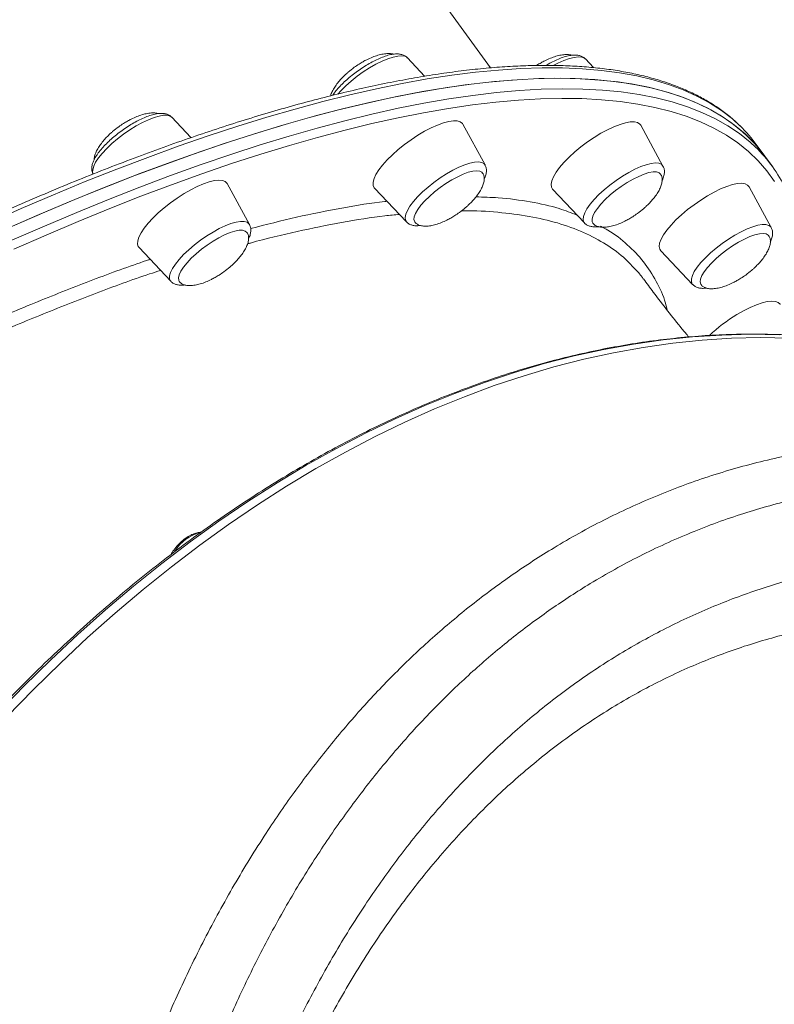
# Model space of a CAD drawing. Units: millimetres. Extents: x -13680 to 26242, y -5393 to 9518.
# Drawn here: x 14990 to 15212, y -2736 to -2447 of the extents above; entities that cross this region are included whole.
import ezdxf

# ---------------------------------------------------------------- set-up
doc = ezdxf.new("R2010")
doc.units = ezdxf.units.MM

msp = doc.modelspace()

# ---------------------------------------------------------------- linework, layer by layer
at = {"color": 7, "linetype": 'Continuous', "lineweight": 15}
for p, q in [((15128.56, -2460.85), (14811.41, -2023.1)), ((15109.25, -2463.29), (15104.19, -2457.91)), ((15158.8, -2460.77), (15156.41, -2458.23)), ((15040.69, -2481.32), (15035.07, -2475.35)), ((15126.96, -2489.34), (15120.45, -2477.38)), ((15179.18, -2489.66), (15172.67, -2477.7)), ((15209.07, -2486.77), (15206.84, -2483.69)), ((15211.3, -2489.84), (15209.07, -2486.77)), ((15057.84, -2506.78), (15051.33, -2494.82)), ((15094.56, -2496.14), (15103.9, -2506.05)), ((15146.78, -2496.45), (15156.11, -2506.37)), ((15210.93, -2507.71), (15204.42, -2495.75)), ((15025.44, -2513.58), (15034.78, -2523.49)), ((15178.53, -2514.51), (15187.87, -2524.42))]:
    msp.add_line(p, q, dxfattribs=at)
at = {"color": 8, "linetype": 'Continuous', "lineweight": 15, "flags": 128}
for points in [[(15104.19, -2457.91), (15104.12, -2457.84), (15103.45, -2457.46), (15102.53, -2457.31), (15101.36, -2457.37), (15099.99, -2457.66), (15098.43, -2458.17), (15096.74, -2458.88), (15094.94, -2459.77), (15093.1, -2460.83), (15091.24, -2462.03), (15089.42, -2463.33), (15087.69, -2464.71), (15086.08, -2466.13), (15084.63, -2467.56), (15083.73, -2468.55)], [(15156.41, -2458.23), (15156.14, -2458.01), (15155.39, -2457.7), (15154.38, -2457.62), (15153.14, -2457.76), (15151.7, -2458.13), (15150.1, -2458.7), (15148.36, -2459.48), (15147.16, -2460.09)], [(15201.72, -2477.82), (15199.53, -2475.85), (15196.33, -2473.39), (15192.87, -2471.15), (15189.12, -2469.12), (15185.11, -2467.31), (15180.83, -2465.73), (15176.28, -2464.36), (15171.48, -2463.21), (15166.41, -2462.29), (15161.1, -2461.59), (15155.53, -2461.12), (15149.72, -2460.87), (15143.68, -2460.85), (15137.4, -2461.05), (15130.88, -2461.48), (15124.15, -2462.13), (15117.2, -2463.01), (15110.03, -2464.11), (15102.66, -2465.43), (15095.08, -2466.98), (15087.31, -2468.74), (15079.35, -2470.73), (15071.21, -2472.93), (15062.9, -2475.34), (15054.41, -2477.97), (15045.76, -2480.81), (15036.96, -2483.86), (15028.01, -2487.12), (15018.92, -2490.58), (15009.69, -2494.24), (15000.34, -2498.1), (14990.87, -2502.15), (14981.29, -2506.4)], [(14988.15, -2511.47), (14997.71, -2507.28), (15007.15, -2503.27), (15016.47, -2499.46), (15025.66, -2495.85), (15034.72, -2492.44), (15043.63, -2489.23), (15052.4, -2486.23), (15061, -2483.45), (15069.45, -2480.87), (15077.72, -2478.51), (15085.82, -2476.36), (15093.73, -2474.43), (15101.45, -2472.72), (15108.98, -2471.23), (15116.3, -2469.97), (15123.41, -2468.92), (15130.31, -2468.1), (15136.99, -2467.51), (15143.45, -2467.14), (15149.67, -2466.99), (15155.66, -2467.07), (15161.4, -2467.37), (15166.91, -2467.9), (15172.16, -2468.65), (15177.16, -2469.63), (15181.9, -2470.83), (15186.38, -2472.25), (15190.6, -2473.9), (15194.54, -2475.76), (15198.22, -2477.84), (15201.62, -2480.14), (15204.74, -2482.65), (15206.29, -2484.08)], [(15211.9, -2494.16), (15209.64, -2491.03), (15207.09, -2488.11), (15204.26, -2485.4), (15201.16, -2482.9), (15197.77, -2480.61), (15194.11, -2478.54), (15190.19, -2476.68), (15185.99, -2475.05), (15181.53, -2473.63), (15176.81, -2472.44), (15171.83, -2471.46), (15166.61, -2470.71), (15161.13, -2470.19), (15155.41, -2469.88), (15149.45, -2469.81), (15143.25, -2469.95), (15136.83, -2470.32), (15130.18, -2470.91), (15123.31, -2471.73), (15116.23, -2472.77), (15108.94, -2474.03), (15101.45, -2475.51), (15093.76, -2477.22), (15085.89, -2479.14), (15077.83, -2481.27), (15069.59, -2483.62), (15061.19, -2486.19), (15052.62, -2488.96), (15043.9, -2491.95), (15035.02, -2495.14), (15026.01, -2498.53), (15016.86, -2502.13), (15007.58, -2505.92), (14998.18, -2509.91), (14988.67, -2514.09)], [(15035.07, -2475.35), (15034.58, -2475), (15033.74, -2474.77), (15032.66, -2474.77), (15031.34, -2474.98), (15029.84, -2475.42), (15028.19, -2476.06), (15026.43, -2476.9), (15024.59, -2477.9), (15022.74, -2479.06), (15020.9, -2480.33), (15019.13, -2481.68), (15017.48, -2483.09), (15015.97, -2484.52), (15014.66, -2485.94), (15013.56, -2487.3), (15012.72, -2488.57), (15012.14, -2489.73), (15011.85, -2490.75), (15011.84, -2491.59), (15012, -2492.06)], [(15103.9, -2506.05), (15103.59, -2505.53), (15103.49, -2504.75), (15103.69, -2503.79), (15104.18, -2502.67), (15104.93, -2501.43), (15105.95, -2500.1), (15107.19, -2498.7), (15108.64, -2497.27), (15110.25, -2495.85), (15111.99, -2494.47), (15113.8, -2493.17), (15115.66, -2491.97), (15117.5, -2490.91), (15119.3, -2490.02), (15120.99, -2489.31), (15122.55, -2488.8), (15123.92, -2488.51), (15125.09, -2488.45), (15126.01, -2488.6), (15126.68, -2488.98), (15126.96, -2489.34)], [(15156.11, -2506.37), (15155.9, -2506.07), (15155.71, -2505.35), (15155.81, -2504.44), (15156.2, -2503.38), (15156.87, -2502.18), (15157.8, -2500.87), (15158.97, -2499.48), (15160.36, -2498.06), (15161.92, -2496.64), (15163.61, -2495.24), (15165.41, -2493.91), (15167.25, -2492.67), (15169.11, -2491.57), (15170.92, -2490.61), (15172.66, -2489.84), (15174.26, -2489.27), (15175.7, -2488.9), (15176.94, -2488.76), (15177.95, -2488.84), (15178.7, -2489.15), (15179.18, -2489.66)], [(15034.78, -2523.49), (15034.69, -2523.39), (15034.4, -2522.73), (15034.41, -2521.89), (15034.7, -2520.87), (15035.28, -2519.71), (15036.12, -2518.44), (15037.22, -2517.08), (15038.53, -2515.66), (15040.04, -2514.23), (15041.7, -2512.82), (15043.46, -2511.47), (15045.3, -2510.2), (15047.15, -2509.04), (15048.99, -2508.04), (15050.75, -2507.2), (15052.41, -2506.56), (15053.91, -2506.12), (15055.22, -2505.91), (15056.3, -2505.91), (15057.14, -2506.14), (15057.71, -2506.59), (15057.84, -2506.78)], [(15187.87, -2524.42), (15187.78, -2524.32), (15187.5, -2523.66), (15187.5, -2522.82), (15187.79, -2521.8), (15188.37, -2520.64), (15189.22, -2519.37), (15190.31, -2518.01), (15191.63, -2516.59), (15193.13, -2515.16), (15194.79, -2513.75), (15196.56, -2512.4), (15198.39, -2511.13), (15200.25, -2509.97), (15202.08, -2508.97), (15203.85, -2508.13), (15205.5, -2507.49), (15207, -2507.05), (15208.31, -2506.84), (15209.4, -2506.84), (15210.24, -2507.07), (15210.81, -2507.52), (15210.93, -2507.71)], [(15213.41, -2539.19), (15204.94, -2539.06), (15196.41, -2539.27), (15187.83, -2539.82), (15179.2, -2540.71), (15170.53, -2541.94), (15161.83, -2543.51), (15153.1, -2545.42), (15144.36, -2547.67), (15135.6, -2550.25), (15126.83, -2553.17), (15118.07, -2556.41), (15109.32, -2559.98), (15100.58, -2563.88), (15091.86, -2568.1), (15083.18, -2572.64), (15074.53, -2577.5), (15065.93, -2582.66), (15057.38, -2588.13), (15048.89, -2593.91), (15040.46, -2599.98), (15032.1, -2606.34), (15023.83, -2613), (15015.63, -2619.93), (15007.53, -2627.14), (14999.53, -2634.62), (14991.64, -2642.37), (14983.85, -2650.37)]]:
    msp.add_lwpolyline(points, dxfattribs=at)
at = {"color": 7, "linetype": 'Continuous', "lineweight": 15, "flags": 128}
for points in [[(14985.92, -2508.4), (14995.48, -2504.2), (15004.92, -2500.19), (15014.24, -2496.38), (15023.43, -2492.77), (15032.49, -2489.36), (15041.4, -2486.16), (15050.17, -2483.16), (15058.78, -2480.37), (15067.22, -2477.79), (15075.49, -2475.43), (15083.59, -2473.29), (15091.5, -2471.36), (15099.22, -2469.65), (15106.75, -2468.16), (15114.07, -2466.89), (15121.18, -2465.85), (15128.08, -2465.03), (15134.76, -2464.43), (15141.22, -2464.06), (15147.44, -2463.91), (15153.43, -2463.99), (15159.18, -2464.3), (15164.68, -2464.82), (15169.93, -2465.58), (15174.93, -2466.56), (15179.67, -2467.76), (15184.15, -2469.18), (15188.37, -2470.82), (15192.31, -2472.68), (15195.99, -2474.77), (15199.39, -2477.06), (15202.51, -2479.58), (15205.35, -2482.3), (15207.91, -2485.24), (15209.07, -2486.77)], [(14988.32, -2507.33), (14997.85, -2503.18), (15007.26, -2499.22), (15016.55, -2495.46), (15025.71, -2491.9), (15034.73, -2488.54), (15043.61, -2485.39), (15052.33, -2482.44), (15060.9, -2479.71), (15069.3, -2477.18), (15077.53, -2474.87), (15085.58, -2472.78), (15093.45, -2470.91), (15101.12, -2469.25), (15108.6, -2467.82), (15115.87, -2466.61), (15122.93, -2465.62), (15129.77, -2464.86), (15136.4, -2464.32), (15142.79, -2464), (15148.96, -2463.91), (15154.89, -2464.05), (15160.57, -2464.41), (15166.02, -2464.99), (15171.21, -2465.8), (15176.14, -2466.83), (15180.82, -2468.09), (15185.23, -2469.57), (15189.38, -2471.27), (15193.26, -2473.18), (15196.86, -2475.32), (15200.19, -2477.67), (15203.25, -2480.24), (15206.02, -2483.01), (15208.51, -2486), (15209.07, -2486.77)], [(15120.45, -2477.38), (15120.31, -2477.16), (15119.71, -2476.68), (15118.83, -2476.42), (15117.7, -2476.38), (15116.33, -2476.57), (15114.77, -2476.99), (15113.04, -2477.62), (15111.19, -2478.45), (15109.25, -2479.47), (15107.26, -2480.64), (15105.29, -2481.94), (15103.35, -2483.35), (15101.51, -2484.83), (15099.8, -2486.36), (15098.26, -2487.88)], [(15172.67, -2477.7), (15172.4, -2477.34), (15171.73, -2476.91), (15170.79, -2476.7), (15169.59, -2476.73), (15168.18, -2476.97), (15166.57, -2477.45), (15164.8, -2478.13), (15162.92, -2479.01), (15160.97, -2480.06), (15158.99, -2481.27), (15157.01, -2482.6), (15155.1, -2484.04), (15153.29, -2485.53)], [(15153.29, -2485.53), (15151.62, -2487.06), (15150.12, -2488.58), (15148.84, -2490.06), (15147.8, -2491.48), (15147.02, -2492.79), (15146.53, -2493.97), (15146.32, -2495), (15146.42, -2495.84), (15146.78, -2496.45)], [(15098.26, -2487.88), (15096.92, -2489.38), (15095.82, -2490.81), (15094.97, -2492.16), (15094.41, -2493.37), (15094.13, -2494.44), (15094.15, -2495.33), (15094.46, -2496.02), (15094.56, -2496.14)], [(15126.25, -2491.73), (15126.06, -2491.51), (15125.43, -2491.17), (15124.53, -2491.06), (15123.4, -2491.17), (15122.06, -2491.51), (15120.56, -2492.05), (15118.94, -2492.8), (15117.24, -2493.71), (15115.51, -2494.78), (15113.8, -2495.97), (15112.17, -2497.24), (15110.66, -2498.56), (15109.31, -2499.89)], [(15051.33, -2494.82), (15051.3, -2494.76), (15050.76, -2494.22), (15049.95, -2493.9), (15048.88, -2493.81), (15047.57, -2493.95), (15046.06, -2494.31), (15044.37, -2494.89), (15042.54, -2495.67), (15040.62, -2496.64), (15038.64, -2497.77), (15036.66, -2499.05), (15034.71, -2500.43), (15032.84, -2501.9), (15031.09, -2503.41), (15029.51, -2504.94), (15028.12, -2506.45), (15026.95, -2507.9)], [(15178.46, -2492.03), (15178.02, -2491.65), (15177.27, -2491.41), (15176.26, -2491.4), (15175.03, -2491.61), (15173.61, -2492.05), (15172.05, -2492.69), (15170.38, -2493.51), (15168.66, -2494.5), (15166.94, -2495.63), (15165.26, -2496.86), (15163.68, -2498.16)], [(15204.42, -2495.75), (15204.02, -2495.27), (15203.28, -2494.89), (15202.27, -2494.74), (15201.01, -2494.82), (15199.55, -2495.13), (15197.9, -2495.65), (15196.1, -2496.38), (15194.2, -2497.31), (15192.23, -2498.41), (15190.24, -2499.65), (15188.28, -2501.01)], [(15109.31, -2499.89), (15108.16, -2501.19), (15107.24, -2502.42), (15106.58, -2503.55), (15106.21, -2504.55), (15106.12, -2505.39), (15106.33, -2506.04), (15106.37, -2506.1)], [(15163.68, -2498.16), (15162.23, -2499.49), (15160.97, -2500.81), (15159.92, -2502.08), (15159.12, -2503.27), (15158.59, -2504.35), (15158.35, -2505.28), (15158.4, -2506.03), (15158.59, -2506.42)], [(15188.28, -2501.01), (15186.39, -2502.46), (15184.61, -2503.96), (15182.98, -2505.49), (15181.54, -2507.01), (15180.31, -2508.48), (15179.34, -2509.87), (15178.63, -2511.15), (15178.2, -2512.3), (15178.07, -2513.28), (15178.24, -2514.07), (15178.53, -2514.51)], [(15026.95, -2507.9), (15026.04, -2509.27), (15025.4, -2510.52), (15025.05, -2511.63), (15024.99, -2512.56), (15025.23, -2513.31), (15025.44, -2513.58)], [(15057.11, -2509.14), (15056.63, -2508.74), (15055.85, -2508.53), (15054.83, -2508.53), (15053.58, -2508.77), (15052.15, -2509.22), (15050.57, -2509.87), (15048.9, -2510.71), (15047.18, -2511.72), (15045.46, -2512.85), (15043.79, -2514.09), (15042.21, -2515.39), (15040.78, -2516.72), (15039.53, -2518.04), (15038.51, -2519.31)], [(15210.2, -2510.07), (15210.07, -2509.92), (15209.46, -2509.57), (15208.59, -2509.43), (15207.48, -2509.53), (15206.15, -2509.84), (15204.66, -2510.37), (15203.05, -2511.1), (15201.35, -2512), (15199.62, -2513.06), (15197.92, -2514.24)], [(15197.92, -2514.24), (15196.28, -2515.5), (15194.75, -2516.82), (15193.38, -2518.15), (15192.21, -2519.45), (15191.28, -2520.69), (15190.6, -2521.84), (15190.2, -2522.85), (15190.09, -2523.7), (15190.27, -2524.36), (15190.34, -2524.47)], [(15038.51, -2519.31), (15037.73, -2520.49), (15037.22, -2521.56), (15037, -2522.47), (15037.08, -2523.21), (15037.23, -2523.51)], [(15213.55, -2530.31), (15213.52, -2530.25), (15212.99, -2529.71), (15212.18, -2529.39), (15211.1, -2529.3), (15209.79, -2529.44), (15208.28, -2529.8), (15206.59, -2530.38), (15204.76, -2531.16), (15202.84, -2532.13), (15200.86, -2533.26)], [(14986.68, -2651.34), (14994.46, -2643.33), (15002.36, -2635.59), (15010.36, -2628.1), (15018.46, -2620.89), (15026.66, -2613.96), (15034.93, -2607.31), (15043.29, -2600.94), (15051.72, -2594.87), (15060.21, -2589.1), (15068.76, -2583.62), (15077.36, -2578.46), (15086.01, -2573.61), (15094.69, -2569.07), (15103.41, -2564.85), (15112.14, -2560.95), (15120.9, -2557.37), (15129.66, -2554.13), (15138.43, -2551.21), (15147.18, -2548.63), (15155.93, -2546.39), (15164.66, -2544.48), (15173.36, -2542.9), (15182.03, -2541.67), (15190.66, -2540.78), (15199.24, -2540.23), (15207.77, -2540.02), (15216.23, -2540.16)]]:
    msp.add_lwpolyline(points, dxfattribs=at)
at = {"color": 7, "linetype": 'Continuous', "lineweight": 15}
for centre, radius, start, end in [((15171.72, -2509.17), 43.39, 35.9646, 46.2746), ((15176.35, -2515.16), 43.15, 25.7843, 46.0749), ((15226.22, -2575.03), 48.86, 121.2597, 133.1903)]:
    msp.add_arc(centre, radius, start, end, dxfattribs=at)
at = {"color": 8, "linetype": 'Continuous', "lineweight": 15}
msp.add_arc((15046.59, -2609.31), 12.52, 104.4024, 148.1827, dxfattribs=at)
at = {"color": 7, "linetype": 'Continuous', "lineweight": 15}
for points, knots in [([(15100.11, -2456.85), (15100.01, -2456.81), (15099.56, -2456.65), (15098.53, -2456.61), (15097.1, -2456.74), (15095.52, -2457.12), (15093.92, -2457.68), (15092.45, -2458.35), (15091.14, -2459.04), (15089.91, -2459.78), (15089.07, -2460.37), (15088.61, -2460.68)], [0, 0, 0, 0, 0.036729, 0.157014, 0.28905, 0.417286, 0.551986, 0.685303, 0.778606, 0.879048, 1, 1, 1, 1]), ([(15104.12, -2457.89), (15103.96, -2457.73), (15103.57, -2457.33), (15102.76, -2456.97), (15101.78, -2456.76), (15100.62, -2456.74), (15099.26, -2456.94), (15097.71, -2457.38), (15096.04, -2458.03), (15094.32, -2458.84), (15092.58, -2459.81), (15090.85, -2460.89), (15089.15, -2462.08), (15087.52, -2463.35), (15086.02, -2464.65), (15085.03, -2465.61), (15084.31, -2466.36), (15083.6, -2467.13), (15082.83, -2468.04), (15082.41, -2468.69), (15082.27, -2468.9)], [0, 0, 0, 0, 0.032891, 0.080128, 0.130515, 0.18834, 0.255468, 0.326263, 0.395078, 0.46221, 0.528342, 0.593917, 0.659233, 0.724492, 0.789864, 0.852351, 0.864952, 0.899551, 0.966568, 1, 1, 1, 1]), ([(15152.31, -2457.16), (15152.21, -2457.13), (15151.77, -2456.97), (15150.75, -2456.93), (15149.32, -2457.05), (15147.74, -2457.43), (15146.13, -2458), (15144.67, -2458.66), (15143.36, -2459.36), (15142.56, -2459.83), (15142.14, -2460.11), (15142.11, -2460.14)], [0, 0, 0, 0, 0.0382401, 0.1740659, 0.3231625, 0.4679673, 0.6200725, 0.7706122, 0.8759939, 0.98939, 1, 1, 1, 1]), ([(15156.39, -2458.26), (15156.31, -2458.17), (15156.04, -2457.82), (15155.34, -2457.44), (15154.41, -2457.13), (15153.33, -2457.04), (15152.06, -2457.15), (15150.57, -2457.49), (15148.94, -2458.06), (15147.24, -2458.82), (15145.86, -2459.52), (15145.06, -2460), (15144.84, -2460.14)], [0, 0, 0, 0, 0.03254, 0.121646, 0.213205, 0.315646, 0.4354, 0.568327, 0.699704, 0.8274, 0.952721, 1, 1, 1, 1]), ([(15201.47, -2477.6), (15200.94, -2477.08), (15199.5, -2475.68), (15196.86, -2473.61), (15193.61, -2471.38), (15190.09, -2469.35), (15186.33, -2467.51), (15182.32, -2465.87), (15178.07, -2464.43), (15173.59, -2463.2), (15168.87, -2462.17), (15163.92, -2461.34), (15158.75, -2460.72), (15153.36, -2460.31), (15147.75, -2460.1), (15141.93, -2460.1), (15135.9, -2460.31), (15129.67, -2460.71), (15123.24, -2461.33), (15116.62, -2462.14), (15109.82, -2463.16), (15102.83, -2464.38), (15095.66, -2465.8), (15088.32, -2467.42), (15080.81, -2469.23), (15073.14, -2471.24), (15065.31, -2473.45), (15057.33, -2475.84), (15049.2, -2478.43), (15040.93, -2481.21), (15032.53, -2484.17), (15024, -2487.32), (15015.34, -2490.65), (15006.57, -2494.16), (14997.69, -2497.85), (14988.71, -2501.71), (14979.63, -2505.74), (14970.45, -2509.94), (14961.19, -2514.31), (14951.86, -2518.84), (14942.45, -2523.53), (14932.98, -2528.37), (14923.45, -2533.37), (14913.88, -2538.52), (14904.25, -2543.81), (14894.59, -2549.24), (14884.9, -2554.8), (14875.19, -2560.51), (14865.47, -2566.34), (14855.73, -2572.29), (14845.99, -2578.37), (14836.26, -2584.56), (14826.54, -2590.86), (14816.83, -2597.27), (14807.16, -2603.78), (14797.52, -2610.39), (14787.92, -2617.09), (14778.36, -2623.88), (14768.86, -2630.76), (14759.42, -2637.71), (14750.05, -2644.73), (14740.75, -2651.83), (14731.54, -2658.98), (14722.41, -2666.2), (14713.38, -2673.46), (14704.45, -2680.77), (14695.62, -2688.13), (14686.91, -2695.52), (14678.32, -2702.94), (14669.86, -2710.39), (14661.53, -2717.86), (14653.34, -2725.34), (14645.29, -2732.84), (14637.39, -2740.33), (14629.65, -2747.83), (14622.07, -2755.32), (14614.66, -2762.8), (14607.42, -2770.26), (14600.36, -2777.7), (14593.48, -2785.11), (14586.79, -2792.49), (14580.29, -2799.83), (14573.99, -2807.13), (14567.89, -2814.37), (14562, -2821.57), (14556.32, -2828.7), (14550.85, -2835.77), (14545.61, -2842.77), (14540.58, -2849.7), (14535.78, -2856.55), (14531.21, -2863.31), (14526.88, -2869.99), (14522.78, -2876.57), (14518.91, -2883.05), (14515.3, -2889.44), (14511.92, -2895.71), (14508.8, -2901.88), (14505.92, -2907.93), (14503.3, -2913.87), (14500.93, -2919.68), (14498.82, -2925.36), (14496.96, -2930.91), (14495.37, -2936.33), (14494.04, -2941.61), (14492.97, -2946.75), (14492.17, -2951.74), (14491.64, -2956.58), (14491.37, -2961.27), (14491.37, -2965.79), (14491.65, -2970.15), (14492.19, -2974.35), (14492.99, -2978.37), (14494.07, -2982.21), (14495.22, -2985.45), (14496.12, -2987.33), (14496.46, -2988.06)], [0, 0, 0, 0, 0.005129, 0.013883, 0.022659, 0.031462, 0.040291, 0.049148, 0.058029, 0.06693, 0.075847, 0.084776, 0.093714, 0.102657, 0.111603, 0.12055, 0.129497, 0.138442, 0.147386, 0.156328, 0.165268, 0.174205, 0.18314, 0.192073, 0.201004, 0.209933, 0.21886, 0.227785, 0.236709, 0.245632, 0.254552, 0.263472, 0.27239, 0.281308, 0.290224, 0.299139, 0.308054, 0.316968, 0.325881, 0.334793, 0.343705, 0.352616, 0.361527, 0.370438, 0.379348, 0.388257, 0.397167, 0.406076, 0.414985, 0.423893, 0.432801, 0.441709, 0.450617, 0.459525, 0.468433, 0.47734, 0.486248, 0.495156, 0.504063, 0.51297, 0.521878, 0.530785, 0.539693, 0.548601, 0.557508, 0.566416, 0.575324, 0.584233, 0.593141, 0.60205, 0.610959, 0.619868, 0.628777, 0.637687, 0.646597, 0.655508, 0.664419, 0.673331, 0.682243, 0.691156, 0.700069, 0.708983, 0.717898, 0.726814, 0.735731, 0.744649, 0.753568, 0.762488, 0.771409, 0.780332, 0.789256, 0.798182, 0.80711, 0.81604, 0.824971, 0.833905, 0.842841, 0.85178, 0.860721, 0.869664, 0.878609, 0.887556, 0.896505, 0.905454, 0.914403, 0.923349, 0.93229, 0.941223, 0.950145, 0.959051, 0.967938, 0.9768, 0.985636, 0.994444, 1, 1, 1, 1]), ([(15088.61, -2460.68), (15088.01, -2461.14), (15087.15, -2461.8), (15085.97, -2462.85), (15085.01, -2463.8), (15083.97, -2464.96), (15083.03, -2466.19), (15082.27, -2467.45), (15081.79, -2468.42), (15081.66, -2468.94), (15081.64, -2469.06)], [0, 0, 0, 0, 0.191604, 0.271382, 0.402799, 0.538235, 0.67977, 0.821436, 0.959763, 1, 1, 1, 1]), ([(15035, -2475.34), (15034.91, -2475.23), (15034.6, -2474.87), (15033.88, -2474.51), (15032.93, -2474.23), (15031.82, -2474.17), (15030.52, -2474.31), (15029.01, -2474.68), (15027.36, -2475.28), (15025.65, -2476.05), (15023.92, -2476.98), (15022.18, -2478.04), (15020.47, -2479.2), (15018.82, -2480.45), (15017.26, -2481.76), (15015.84, -2483.1), (15014.54, -2484.47), (15013.85, -2485.36), (15013.49, -2485.82)], [0, 0, 0, 0, 0.021392, 0.069842, 0.1203, 0.177293, 0.24391, 0.316725, 0.387989, 0.457335, 0.525494, 0.592972, 0.66012, 0.727155, 0.794267, 0.861619, 0.929482, 1, 1, 1, 1]), ([(15030.99, -2474.29), (15030.88, -2474.25), (15030.44, -2474.09), (15029.41, -2474.05), (15027.98, -2474.18), (15026.4, -2474.56), (15024.8, -2475.12), (15023.33, -2475.79), (15022.02, -2476.48), (15020.79, -2477.22), (15019.95, -2477.81), (15019.49, -2478.13)], [0, 0, 0, 0, 0.036059, 0.156413, 0.28854, 0.41687, 0.551676, 0.685069, 0.778458, 0.878963, 1, 1, 1, 1]), ([(15019.49, -2478.13), (15018.89, -2478.59), (15018.03, -2479.24), (15016.85, -2480.29), (15015.89, -2481.24), (15014.85, -2482.4), (15013.92, -2483.63), (15013.14, -2484.9), (15012.58, -2486.13), (15012.28, -2487.12), (15012.28, -2487.64), (15012.27, -2487.8)], [0, 0, 0, 0, 0.166085, 0.235246, 0.349156, 0.466573, 0.589249, 0.712053, 0.831978, 0.947341, 1, 1, 1, 1]), ([(15013.49, -2485.82), (15013.33, -2486.05), (15012.84, -2486.74), (15012.2, -2487.87), (15011.72, -2489.11), (15011.56, -2490.24), (15011.62, -2491.19), (15011.87, -2491.73), (15011.98, -2491.96)], [0, 0, 0, 0, 0.109943, 0.329631, 0.557827, 0.732594, 0.886354, 1, 1, 1, 1]), ([(15126.69, -2493.53), (15126.81, -2493.29), (15127.13, -2492.66), (15127.36, -2491.71), (15127.39, -2490.66), (15127.25, -2489.87), (15127.01, -2489.49), (15126.95, -2489.39)], [0, 0, 0, 0, 0.178403, 0.462747, 0.702793, 0.922024, 1, 1, 1, 1]), ([(15178.86, -2494), (15178.89, -2493.94), (15179.19, -2493.42), (15179.46, -2492.58), (15179.63, -2491.44), (15179.55, -2490.47), (15179.28, -2489.92), (15179.16, -2489.67)], [0, 0, 0, 0, 0.038304, 0.362307, 0.608526, 0.825816, 1, 1, 1, 1]), ([(15119.47, -2503.27), (15120.08, -2502.81), (15120.93, -2502.16), (15122.11, -2501.11), (15123.08, -2500.16), (15124.11, -2499), (15125.05, -2497.77), (15125.82, -2496.5), (15126.39, -2495.26), (15126.71, -2494.1), (15126.75, -2493.05), (15126.6, -2492.26), (15126.33, -2491.9), (15126.23, -2491.77)], [0, 0, 0, 0, 0.13559, 0.192044, 0.28504, 0.38088, 0.481029, 0.581284, 0.679175, 0.773355, 0.863757, 0.951462, 1, 1, 1, 1]), ([(15171.69, -2503.59), (15172.29, -2503.13), (15173.15, -2502.48), (15174.33, -2501.42), (15175.3, -2500.48), (15176.33, -2499.32), (15177.26, -2498.08), (15178.04, -2496.82), (15178.61, -2495.58), (15178.93, -2494.41), (15178.97, -2493.37), (15178.81, -2492.57), (15178.54, -2492.2), (15178.44, -2492.07)], [0, 0, 0, 0, 0.135269, 0.191602, 0.284376, 0.380002, 0.479916, 0.579943, 0.67761, 0.771575, 0.861765, 0.949275, 1, 1, 1, 1]), ([(15106.4, -2506.07), (15106.45, -2506.17), (15106.66, -2506.51), (15107.3, -2506.92), (15108.29, -2507.26), (15109.55, -2507.36), (15110.99, -2507.22), (15112.56, -2506.84), (15114.17, -2506.28), (15115.63, -2505.61), (15116.94, -2504.92), (15118.18, -2504.18), (15119.01, -2503.59), (15119.47, -2503.27)], [0, 0, 0, 0, 0.033324, 0.121458, 0.213265, 0.311507, 0.419343, 0.524078, 0.634093, 0.742976, 0.819197, 0.901214, 1, 1, 1, 1]), ([(15158.63, -2506.42), (15158.68, -2506.5), (15158.89, -2506.84), (15159.52, -2507.24), (15160.5, -2507.58), (15161.76, -2507.68), (15163.21, -2507.54), (15164.78, -2507.16), (15166.39, -2506.6), (15167.85, -2505.93), (15169.16, -2505.23), (15170.4, -2504.49), (15171.23, -2503.91), (15171.69, -2503.59)], [0, 0, 0, 0, 0.030118, 0.118554, 0.210665, 0.309218, 0.417411, 0.522496, 0.632884, 0.742115, 0.818588, 0.900894, 1, 1, 1, 1]), ([(15057.57, -2510.99), (15057.64, -2510.87), (15057.93, -2510.34), (15058.17, -2509.47), (15058.29, -2508.4), (15058.19, -2507.51), (15057.94, -2507.04), (15057.85, -2506.87)], [0, 0, 0, 0, 0.091495, 0.392224, 0.643737, 0.868466, 1, 1, 1, 1]), ([(15103.95, -2506.05), (15104.07, -2506.18), (15104.41, -2506.56), (15105.17, -2506.93), (15106.14, -2507.18), (15107.06, -2507.24), (15107.71, -2507.14), (15107.97, -2507.11)], [0, 0, 0, 0, 0.121433, 0.339432, 0.56854, 0.829002, 1, 1, 1, 1]), ([(15156.09, -2506.31), (15156.11, -2506.35), (15156.32, -2506.65), (15156.94, -2507.03), (15157.83, -2507.4), (15158.88, -2507.53), (15159.66, -2507.54), (15160.16, -2507.44), (15160.22, -2507.43)], [0, 0, 0, 0, 0.025676, 0.239954, 0.454417, 0.689373, 0.962589, 1, 1, 1, 1]), ([(15210.66, -2511.91), (15210.76, -2511.73), (15211.06, -2511.15), (15211.3, -2510.25), (15211.37, -2509.19), (15211.25, -2508.33), (15210.99, -2507.88), (15210.9, -2507.73)], [0, 0, 0, 0, 0.129806, 0.419699, 0.662593, 0.881946, 1, 1, 1, 1]), ([(15050.35, -2520.71), (15050.95, -2520.26), (15051.81, -2519.6), (15052.99, -2518.55), (15053.96, -2517.6), (15054.99, -2516.44), (15055.93, -2515.21), (15056.7, -2513.94), (15057.27, -2512.7), (15057.59, -2511.54), (15057.63, -2510.49), (15057.47, -2509.68), (15057.19, -2509.31), (15057.08, -2509.17)], [0, 0, 0, 0, 0.134863, 0.19102, 0.283514, 0.378857, 0.47847, 0.578195, 0.675561, 0.769242, 0.859166, 0.946406, 1, 1, 1, 1]), ([(15203.44, -2521.65), (15204.05, -2521.19), (15204.91, -2520.53), (15206.09, -2519.48), (15207.05, -2518.53), (15208.09, -2517.37), (15209.02, -2516.14), (15209.8, -2514.87), (15210.36, -2513.63), (15210.68, -2512.47), (15210.73, -2511.42), (15210.56, -2510.61), (15210.28, -2510.23), (15210.17, -2510.08)], [0, 0, 0, 0, 0.1346681, 0.1907249, 0.2830815, 0.3782716, 0.4777303, 0.5773017, 0.6745231, 0.7680516, 0.8578409, 0.944946, 1, 1, 1, 1]), ([(15173.4, -2522.87), (15173.22, -2522.57), (15172.46, -2521.34), (15171.39, -2520.33), (15170.58, -2519.57)], [0, 0, 0, 0, 0.240125, 1, 1, 1, 1]), ([(15037.25, -2523.47), (15037.31, -2523.58), (15037.53, -2523.94), (15038.17, -2524.36), (15039.16, -2524.7), (15040.42, -2524.8), (15041.87, -2524.66), (15043.44, -2524.29), (15045.05, -2523.72), (15046.51, -2523.05), (15047.82, -2522.36), (15049.06, -2521.62), (15049.89, -2521.03), (15050.35, -2520.71)], [0, 0, 0, 0, 0.038385, 0.126063, 0.217392, 0.315103, 0.422375, 0.526564, 0.636011, 0.744312, 0.820134, 0.901738, 1, 1, 1, 1]), ([(15186.73, -2539.86), (15186.07, -2539.06), (15184.02, -2536.59), (15180.54, -2532.19), (15176.78, -2527.32), (15174.42, -2524.11), (15173.47, -2522.82)], [0, 0, 0, 0, 0.150836, 0.467382, 0.784851, 1, 1, 1, 1]), ([(15190.37, -2524.45), (15190.43, -2524.54), (15190.64, -2524.89), (15191.27, -2525.29), (15192.26, -2525.63), (15193.52, -2525.73), (15194.96, -2525.59), (15196.53, -2525.22), (15198.14, -2524.65), (15199.61, -2523.99), (15200.91, -2523.29), (15202.15, -2522.55), (15202.99, -2521.96), (15203.44, -2521.65)], [0, 0, 0, 0, 0.032022, 0.120284, 0.212214, 0.310587, 0.418568, 0.523447, 0.633605, 0.742633, 0.818944, 0.901088, 1, 1, 1, 1]), ([(15034.82, -2523.49), (15034.88, -2523.56), (15035.14, -2523.9), (15035.81, -2524.26), (15036.74, -2524.57), (15037.76, -2524.68), (15038.5, -2524.6), (15038.88, -2524.56)], [0, 0, 0, 0, 0.063073, 0.2793847, 0.5009469, 0.7483109, 1, 1, 1, 1]), ([(15187.9, -2524.4), (15187.99, -2524.51), (15188.3, -2524.87), (15189.02, -2525.25), (15189.96, -2525.53), (15190.96, -2525.61), (15191.69, -2525.52), (15192.04, -2525.47)], [0, 0, 0, 0, 0.094294, 0.306344, 0.526226, 0.773898, 1, 1, 1, 1]), ([(15226.75, -2540.12), (15225.42, -2539.98), (15221.47, -2539.55), (15214.82, -2539.16), (15206.79, -2538.95), (15198.71, -2539.06), (15190.58, -2539.47), (15182.41, -2540.19), (15174.19, -2541.21), (15165.94, -2542.54), (15157.67, -2544.17), (15149.38, -2546.11), (15141.07, -2548.35), (15132.75, -2550.89), (15124.43, -2553.73), (15116.11, -2556.86), (15107.8, -2560.29), (15099.51, -2564.01), (15091.24, -2568.02), (15083, -2572.32), (15074.79, -2576.9), (15066.62, -2581.76), (15058.5, -2586.89), (15050.43, -2592.3), (15042.41, -2597.97), (15034.46, -2603.91), (15026.58, -2610.11), (15018.78, -2616.56), (15011.05, -2623.27), (15003.41, -2630.22), (14995.86, -2637.41), (14988.41, -2644.84), (14981.06, -2652.49), (14973.82, -2660.37), (14966.69, -2668.47), (14959.69, -2676.79), (14952.8, -2685.3), (14946.04, -2694.02), (14939.41, -2702.94), (14932.93, -2712.04), (14926.58, -2721.32), (14920.38, -2730.78), (14914.34, -2740.4), (14908.44, -2750.19), (14902.71, -2760.12), (14897.15, -2770.21), (14891.75, -2780.43), (14886.52, -2790.79), (14881.47, -2801.27), (14876.6, -2811.86), (14871.91, -2822.56), (14867.41, -2833.37), (14863.1, -2844.27), (14858.98, -2855.25), (14855.06, -2866.31), (14851.33, -2877.45), (14847.81, -2888.64), (14844.49, -2899.88), (14841.37, -2911.17), (14838.47, -2922.5), (14835.77, -2933.86), (14833.29, -2945.24), (14831.03, -2956.63), (14828.97, -2968.02), (14827.14, -2979.41), (14825.52, -2990.79), (14824.13, -3002.14), (14822.96, -3013.47), (14822, -3024.76), (14821.27, -3036.01), (14820.77, -3047.2), (14820.5, -3057.6), (14820.47, -3064.23), (14820.46, -3067.18)], [0, 0, 0, 0, 0.007153, 0.021344, 0.035537, 0.049732, 0.06393, 0.07813, 0.092333, 0.106539, 0.120747, 0.134957, 0.14917, 0.163385, 0.177602, 0.191821, 0.206042, 0.220265, 0.234489, 0.248714, 0.26294, 0.277168, 0.291395, 0.305624, 0.319853, 0.334083, 0.348313, 0.362543, 0.376773, 0.391004, 0.405234, 0.419465, 0.433695, 0.447926, 0.462156, 0.476386, 0.490616, 0.504845, 0.519075, 0.533304, 0.547533, 0.561762, 0.575991, 0.59022, 0.604448, 0.618676, 0.632904, 0.647132, 0.66136, 0.675588, 0.689815, 0.704043, 0.718271, 0.732498, 0.746726, 0.760953, 0.775181, 0.789408, 0.803636, 0.817863, 0.832091, 0.846319, 0.860547, 0.874775, 0.889003, 0.903231, 0.91746, 0.931689, 0.945918, 0.960147, 0.974376, 0.988606, 1, 1, 1, 1]), ([(15566.2, -2789.96), (15563.43, -2785.5), (15557.88, -2776.59), (15549.19, -2763.56), (15540.22, -2750.8), (15529.62, -2736.57), (15517.28, -2721.1), (15503.04, -2704.66), (15488.18, -2688.89), (15472.71, -2673.87), (15456.65, -2659.69), (15440.74, -2646.97), (15425.06, -2635.65), (15409.69, -2625.64), (15393.95, -2616.49), (15377.85, -2608.26), (15361.43, -2601.02), (15345.2, -2594.99), (15329.19, -2590.13), (15313.47, -2586.4), (15297.6, -2583.69), (15281.63, -2582.07), (15265.61, -2581.58), (15249.65, -2582.25), (15233.81, -2584.11), (15218.15, -2587.18), (15202.63, -2591.49), (15187.33, -2597.08), (15172.29, -2603.96), (15158.65, -2611.54), (15146.34, -2619.56), (15135.28, -2627.76), (15124.62, -2636.7), (15114.26, -2646.46), (15104.23, -2657.05), (15094.57, -2668.47), (15085.42, -2680.55), (15076.58, -2693.55), (15068.13, -2707.48), (15060.11, -2722.36), (15052.72, -2737.83), (15045.87, -2754.03), (15039.62, -2770.96), (15033.98, -2788.59), (15029.02, -2806.66), (15024.81, -2824.89), (15021.31, -2843.25), (15018.48, -2861.67), (15016.28, -2880.35), (15014.69, -2899.42), (15013.72, -2918.86), (15013.41, -2938.65), (15013.68, -2958.55), (15014.4, -2971.89), (15014.76, -2978.56)], [0, 0, 0, 0, 0.015329, 0.030657, 0.04605, 0.061442, 0.083418, 0.105406, 0.127381, 0.149856, 0.172345, 0.194819, 0.214903, 0.234999, 0.255082, 0.275641, 0.296214, 0.316772, 0.336114, 0.355469, 0.37481, 0.394666, 0.414536, 0.434391, 0.454535, 0.474696, 0.494839, 0.515621, 0.536422, 0.557204, 0.574105, 0.591025, 0.607946, 0.624848, 0.642381, 0.659934, 0.677488, 0.695023, 0.713774, 0.732546, 0.75132, 0.770073, 0.789518, 0.808985, 0.828453, 0.8479, 0.866639, 0.885394, 0.90415, 0.92289, 0.942159, 0.961444, 0.98073, 1, 1, 1, 1]), ([(15043.68, -2597.12), (15043.3, -2597.17), (15042.39, -2597.29), (15040.98, -2597.83), (15039.85, -2598.44), (15038.96, -2599.03), (15038.07, -2599.71), (15036.87, -2600.85), (15035.68, -2602.26), (15035.03, -2603.3), (15034.76, -2603.75)], [0, 0, 0, 0, 0.1111505, 0.2664436, 0.420814, 0.4598947, 0.5494429, 0.712451, 0.8758358, 1, 1, 1, 1]), ([(15029.91, -2973.38), (15029.63, -2965.99), (15029.05, -2951.21), (15029.23, -2929.26), (15030.19, -2907.53), (15032, -2886.07), (15034.65, -2864.89), (15038.15, -2844.06), (15042.5, -2823.69), (15047.56, -2804.4), (15053.26, -2786.19), (15059.52, -2769.03), (15066.5, -2752.41), (15074.19, -2736.4), (15082.57, -2721.07), (15091.52, -2706.68), (15101.01, -2693.23), (15111.01, -2680.7), (15121.6, -2668.97), (15132.77, -2658.07), (15144.45, -2648.09), (15156.79, -2638.93), (15169.82, -2630.7), (15183.5, -2623.44), (15197.64, -2617.26), (15212.17, -2612.21), (15227, -2608.31), (15241.22, -2605.74), (15254.75, -2604.29), (15267.52, -2603.73), (15280.39, -2603.95), (15293.49, -2604.96), (15306.8, -2606.8), (15320.28, -2609.48), (15333.75, -2612.96), (15347.51, -2617.33), (15361.54, -2622.66), (15375.8, -2628.99), (15389.91, -2636.14), (15404.01, -2644.2), (15418.06, -2653.17), (15432.04, -2663.05), (15445.74, -2673.7), (15458.97, -2684.92), (15471.72, -2696.68), (15483.99, -2708.89), (15495.92, -2721.69), (15507.6, -2735.16), (15519.02, -2749.29), (15530.14, -2764.08), (15540.86, -2779.33), (15547.65, -2789.87), (15551.04, -2795.14)], [0, 0, 0, 0, 0.022853, 0.045706, 0.068406, 0.091164, 0.113949, 0.13673, 0.159478, 0.182171, 0.20288, 0.223645, 0.244434, 0.265219, 0.285974, 0.306677, 0.326565, 0.346512, 0.366485, 0.386456, 0.406396, 0.426279, 0.446933, 0.467656, 0.488415, 0.509174, 0.529897, 0.55055, 0.567612, 0.584694, 0.601775, 0.618838, 0.636535, 0.654252, 0.67197, 0.689668, 0.708744, 0.727842, 0.746941, 0.766019, 0.785813, 0.805629, 0.825446, 0.845242, 0.864304, 0.883384, 0.902464, 0.921528, 0.941137, 0.960763, 0.98039, 1, 1, 1, 1]), ([(15035.31, -2975.33), (15035.17, -2972.34), (15034.84, -2965.38), (15034.6, -2954.49), (15034.55, -2942.69), (15034.75, -2931.01), (15035.18, -2919.47), (15035.86, -2908.08), (15036.76, -2896.82), (15037.9, -2885.69), (15039.27, -2874.69), (15040.87, -2863.85), (15042.7, -2853.16), (15044.75, -2842.62), (15047.03, -2832.27), (15049.52, -2822.12), (15052.22, -2812.19), (15055.13, -2802.44), (15058.26, -2792.87), (15061.59, -2783.5), (15065.13, -2774.34), (15068.87, -2765.4), (15072.79, -2756.69), (15076.9, -2748.21), (15081.19, -2739.99), (15085.65, -2732.02), (15090.28, -2724.31), (15095.07, -2716.87), (15100.02, -2709.71), (15105.11, -2702.82), (15110.38, -2696.18), (15115.79, -2689.79), (15121.36, -2683.68), (15127.07, -2677.84), (15132.93, -2672.27), (15138.94, -2666.97), (15145.1, -2661.93), (15151.38, -2657.18), (15157.77, -2652.73), (15164.28, -2648.57), (15170.91, -2644.7), (15177.67, -2641.11), (15184.53, -2637.82), (15191.49, -2634.82), (15198.55, -2632.13), (15205.68, -2629.74), (15212.9, -2627.66), (15220.23, -2625.88), (15227.68, -2624.39), (15235.22, -2623.2), (15242.84, -2622.32), (15250.49, -2621.74), (15258.16, -2621.48), (15265.84, -2621.53), (15273.59, -2621.88), (15281.4, -2622.54), (15289.28, -2623.51), (15297.19, -2624.79), (15305.14, -2626.37), (15313.12, -2628.27), (15321.14, -2630.47), (15329.15, -2633), (15334.79, -2634.91), (15337.74, -2636.06), (15338.05, -2636.18)], [0, 0, 0, 0, 0.01373, 0.031982, 0.050192, 0.06831, 0.086294, 0.104103, 0.121821, 0.139557, 0.157176, 0.1747, 0.19215, 0.20955, 0.226919, 0.24407, 0.26111, 0.278113, 0.29507, 0.311969, 0.328801, 0.345558, 0.362233, 0.378818, 0.395311, 0.411706, 0.428002, 0.444197, 0.460293, 0.476291, 0.492237, 0.508201, 0.524091, 0.539931, 0.555746, 0.571559, 0.58739, 0.603248, 0.618941, 0.634644, 0.650361, 0.666086, 0.681808, 0.69752, 0.713214, 0.728888, 0.744503, 0.760186, 0.775974, 0.791823, 0.807689, 0.823517, 0.839257, 0.854904, 0.870515, 0.886367, 0.902224, 0.918099, 0.934012, 0.949986, 0.966042, 0.982159, 0.998161, 1, 1, 1, 1])]:
    msp.add_open_spline(points, degree=3, knots=knots, dxfattribs=at)
at = {"color": 8, "linetype": 'Continuous', "lineweight": 15}
for points, knots in [([(15058.2, -2508.04), (15062.72, -2506.87), (15071.96, -2504.49), (15085, -2501.93), (15093.82, -2500.43), (15097.99, -2500.04), (15098.21, -2500.02)], [0, 0, 0, 0, 0.318095, 0.649587, 0.981099, 1, 1, 1, 1]), ([(15124.29, -2498.73), (15126.5, -2498.79), (15132.18, -2498.94), (15140.34, -2500.1), (15148.08, -2501.76), (15152.24, -2503.39), (15153.93, -2504.05)], [0, 0, 0, 0, 0.1917279, 0.4934453, 0.7942109, 1, 1, 1, 1]), ([(15170.58, -2519.57), (15169.82, -2518.71), (15167.54, -2516.13), (15162.67, -2512.62), (15156.02, -2509.03), (15148.43, -2506.28), (15140.03, -2504.3), (15130.77, -2503.17), (15124.08, -2502.69), (15120.25, -2502.82), (15120.04, -2502.82)], [0, 0, 0, 0, 0.076363, 0.230954, 0.385671, 0.540262, 0.69049, 0.840833, 0.991059, 1, 1, 1, 1]), ([(15101.86, -2503.88), (15100.45, -2504.01), (15095.09, -2504.48), (15085.12, -2506.09), (15071.92, -2508.79), (15062.63, -2510.96), (15057.57, -2512.42), (15057.29, -2512.5)], [0, 0, 0, 0, 0.106084, 0.403824, 0.693144, 0.982687, 1, 1, 1, 1]), ([(15160.83, -2507.32), (15161.56, -2507.69), (15164.55, -2509.22), (15168.81, -2512.67), (15173.63, -2517.64), (15177.3, -2523.43), (15179.57, -2528.22), (15180.26, -2531.31), (15180.42, -2532.01)], [0, 0, 0, 0, 0.070089, 0.287323, 0.504557, 0.721444, 0.93765, 1, 1, 1, 1]), ([(14975.18, -2538.33), (14976.48, -2537.74), (14983.46, -2534.54), (14995.77, -2529.38), (15011.96, -2523.01), (15022.94, -2518.94), (15028.37, -2517.18), (15028.72, -2517.06)], [0, 0, 0, 0, 0.069258, 0.372101, 0.674964, 0.978782, 1, 1, 1, 1]), ([(15031.76, -2520.29), (15030.69, -2520.64), (15024.53, -2522.62), (15012.74, -2526.97), (14996.56, -2533.34), (14984.56, -2538.36), (14977.94, -2541.38), (14976.88, -2541.86)], [0, 0, 0, 0, 0.062481, 0.3597, 0.656677, 0.945251, 1, 1, 1, 1]), ([(14995.41, -2979.75), (14995.12, -2973.06), (14994.55, -2959.66), (14994.47, -2939.67), (14994.96, -2919.8), (14996.1, -2899.91), (14997.92, -2880.04), (15000.42, -2860.22), (15003.61, -2840.68), (15007.44, -2821.62), (15011.92, -2803.06), (15017.02, -2785.04), (15022.78, -2767.44), (15029.27, -2750.11), (15036.52, -2733.12), (15044.55, -2716.53), (15053.26, -2700.59), (15062.24, -2686.01), (15071.4, -2672.72), (15080.62, -2660.65), (15090.33, -2649.21), (15100.61, -2638.32), (15111.49, -2628.02), (15122.96, -2618.39), (15134.86, -2609.55), (15147.78, -2601.16), (15161.78, -2593.39), (15176.88, -2586.43), (15192.55, -2580.61), (15208.75, -2576), (15225.45, -2572.64), (15242.01, -2570.65), (15258.37, -2569.93), (15274.46, -2570.35), (15290.77, -2571.91), (15307.27, -2574.62), (15323.89, -2578.53), (15338.55, -2582.83), (15347.59, -2586.28), (15351.15, -2587.64)], [0, 0, 0, 0, 0.026836, 0.053693, 0.080549, 0.107384, 0.134962, 0.162565, 0.190168, 0.217744, 0.244676, 0.271634, 0.29859, 0.32552, 0.353408, 0.38133, 0.409251, 0.437136, 0.461466, 0.48582, 0.510174, 0.534502, 0.55971, 0.584947, 0.610185, 0.635391, 0.664401, 0.693435, 0.722445, 0.75236, 0.782303, 0.812219, 0.84004, 0.867882, 0.895703, 0.924269, 0.952856, 0.981423, 1, 1, 1, 1])]:
    msp.add_open_spline(points, degree=3, knots=knots, dxfattribs=at)

doc.saveas('drawing.dxf')
